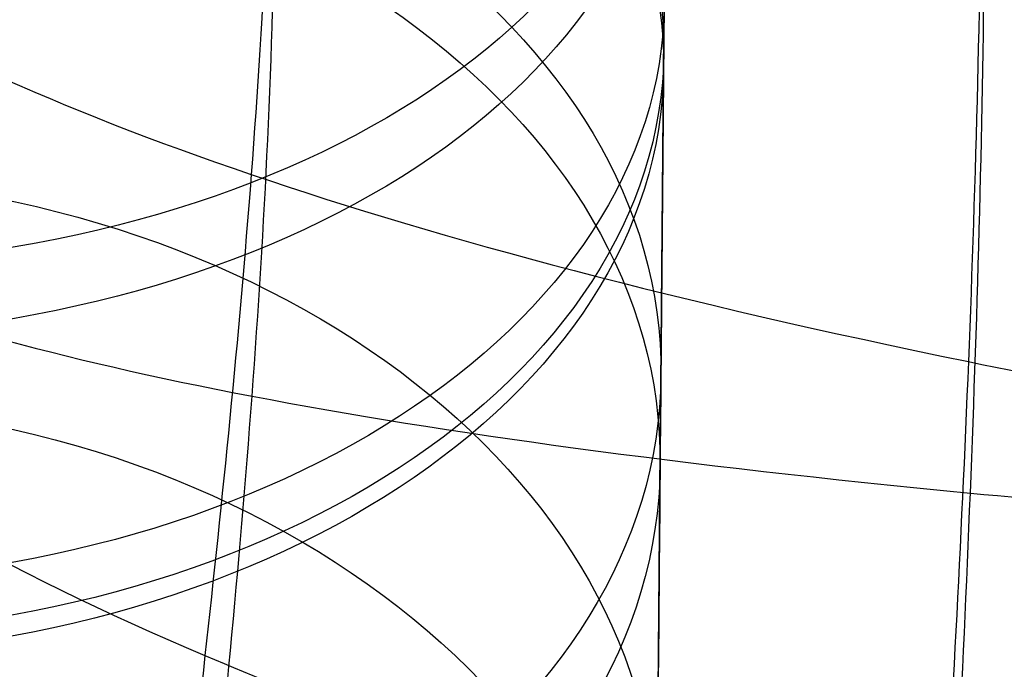
# Model space of a CAD drawing. Units: millimetres. Extents: x 42563 to 43179, y -5030 to -4442.
# Drawn here: x 42619 to 42621, y -5014 to -5012 of the extents above; entities that cross this region are included whole.
import ezdxf

# ---------------------------------------------------------------- set-up
doc = ezdxf.new("R2010")
doc.units = ezdxf.units.MM
doc.layers.add('图层 06', color=7, linetype='Continuous', true_color=0x000000)

msp = doc.modelspace()

# ---------------------------------------------------------------- linework, layer by layer
at = {"layer": '图层 06', "extrusion": (0.9998476951559812, -0.01745240646077983, -3.499602517498257e-12)}
msp.add_lwpolyline([(-3845.502875981692, -55.10263487735445), (-3845.382051036554, -53.73886210238388), (-3843.12857008222, -28.09754686035791), (-3839.31253978635, 2.214649642668737), (-3833.720779266823, 39.06971240924898), (-3827.119379128292, 75.75291456480149), (-3819.463089326998, 112.2305382627993), (-3811.204506806976, 146.988945819925), (-3802.262891880485, 181.5779412325351), (-3784.595711398165, 244.0835440444822), (-3775.618181462627, 272.6374887116384), (-3771.768278013881, 284.0609107501023), (-3767.66795960263, 295.3968587280926), (-3766.11068145969, 299.3617615524794), (-3764.451127322455, 303.2849553645123), (-3763.80302438087, 304.714828600032), (-3763.117174793676, 306.1564094678449), (-3762.398317890431, 307.5817131996949), (-3761.65119300069, 308.9627550273261), (-3761.022513895691, 310.0407498030908), (-3760.694511176499, 310.5723915820878), (-3760.357512334114, 311.0967247444306), (-3759.808786874518, 311.9032561064874), (-3759.476243638681, 312.363722790445), (-3759.133212067492, 312.8164301041736), (-3758.861879263779, 313.1585440033354), (-3758.583267483971, 313.4953841469796), (-3758.297393972948, 313.8260756769231), (-3758.00427597559, 314.1497437349821), (-3757.772144177897, 314.3951726933), (-3757.537442935521, 314.6336710986379), (-3757.298006290115, 314.8674152866851), (-3757.051668283333, 315.0985815931307), (-3756.805856862281, 315.3194852747854), (-3756.556534716712, 315.5356640441382), (-3756.046434077885, 315.9551824061233), (-3755.730275863688, 316.2012658637657), (-3755.408712457125, 316.4417157873014), (-3755.082673085788, 316.6760634292089), (-3754.753086977269, 316.9038400419669), (-3754.350449780123, 317.1703669027273), (-3753.942249117154, 317.4282922771761), (-3753.266559362544, 317.8300225468999), (-3752.867020567541, 318.0536517935475), (-3752.463012662358, 318.2697768814978), (-3752.054971645443, 318.4781877927304), (-3751.643333515242, 318.6786745092251), (-3751.214595704454, 318.8774051689142), (-3750.781434548949, 319.0683264342049), (-3750.344345498361, 319.2515337005069), (-3749.903824002323, 319.4271223632298), (-3749.014465472423, 319.7558254595773), (-3748.117322556315, 320.0551988865246), (-3747.184474322807, 320.3351056121511), (-3746.242401604709, 320.5878263126474), (-3745.293601316924, 320.814060947222), (-3744.340570374358, 321.0145094750835), (-3743.349092913985, 321.1958652064743), (-3742.356005577313, 321.3498753133119), (-3741.361059199314, 321.4763333617939), (-3740.364004614963, 321.5750329181175), (-3739.364592659231, 321.6457675484803), (-3738.362574167092, 321.6883308190798), (-3737.357699973519, 321.7025162961134), (-3736.349720913484, 321.6881175457786), (-3735.258604997427, 321.6402897458855), (-3734.172446616361, 321.5595011730923), (-3733.09113371323, 321.4463351265231), (-3732.014554230975, 321.3013749053022), (-3730.942596112539, 321.1252038085534), (-3729.875147300861, 320.9184051354011), (-3728.812095738885, 320.6815621849692), (-3727.753329369553, 320.4152582563819), (-3726.602136092648, 320.0917699496817), (-3725.451556760445, 319.7342346316531), (-3724.304888266651, 319.3447838156969), (-3723.165427504967, 318.9255490152143), (-3722.036471369098, 318.4786617436061), (-3720.921316752745, 318.0062535142732), (-3719.823260549615, 317.5104558406167), (-3718.745599653408, 316.9934002360375), (-3717.695537849564, 316.4592991054182), (-3716.648674085541, 315.8955472734735), (-3715.609544840613, 315.3030900963556), (-3714.582686594052, 314.6828729302167), (-3713.572635825131, 314.0358411312091), (-3712.583929013123, 313.362940055485), (-3711.621102637302, 312.6651150591967), (-3710.688693176938, 311.9433114984965), (-3709.856820910955, 311.2550162128189), (-3709.047057895325, 310.5393023821524), (-3708.262101420255, 309.7965050181319), (-3707.879768538621, 309.4150547022498), (-3707.504648775956, 309.0269591323923), (-3706.836802010645, 308.2983116414397), (-3706.512084872472, 307.9245740436326), (-3706.194119992156, 307.5447704070851), (-3705.883368440854, 307.1590581289076), (-3705.580291289716, 306.7675946062101), (-3705.285349609895, 306.3705372361029), (-3704.999004472544, 305.968043415696), (-3704.740495938204, 305.5885537448008), (-3704.489479106966, 305.2038999973616), (-3704.246174633973, 304.8143228272458), (-3704.010803174372, 304.4200628883207), (-3703.797926100688, 304.0470838874373), (-3703.59198958538, 303.6696701922396), (-3703.393422062183, 303.2883295033498), (-3703.202651964828, 302.9035695213902), (-3702.924468688044, 302.3041122554303), (-3702.665810769043, 301.6959749106366), (-3702.456837251122, 301.1582299987782), (-3702.342108246035, 300.8400597956123), (-3702.233432630466, 300.519772716937), (-3702.130279225316, 300.1954621607105), (-3702.032541139974, 299.8660079091799), (-3701.942693916157, 299.5385706596493), (-3701.859766665312, 299.2093131904695), (-3701.743575714531, 298.6907964771755), (-3701.673026130903, 298.3333062959395), (-3701.60960098929, 297.9747220924273), (-3701.552932768169, 297.6150047987667), (-3701.502653946024, 297.2541153470854), (-3701.444221011207, 296.7645906930537), (-3701.395943738388, 296.2730027648948), (-3701.357137158428, 295.7805690613395), (-3701.327116302187, 295.2885070811186), (-3701.301781395434, 294.7018199731751), (-3701.286784950927, 294.1132834802941), (-3701.2844055497, 292.9373704442746), (-3701.326587517906, 291.4272702304067), (-3701.410119953994, 289.8868374163757), (-3701.660938578306, 286.8440351087245), (-3702.131162728801, 282.619770195378), (-3703.579296755168, 272.2401173596344), (-3717.961732014292, 189.9225437497257), (-3763.232243867893, -57.4730092207688), (-3765.56283316889, -68.82690351356733), (-3768.092315113196, -80.13911218530345), (-3769.482507382548, -85.8410728673755), (-3770.938120666386, -91.37591487525813), (-3772.508333811998, -96.81488499036354), (-3774.244598025627, -102.2031455460685), (-3775.186221701418, -104.8639306840433), (-3776.194408952784, -107.5192536074318), (-3777.272052556414, -110.1470007229145), (-3778.422045288996, -112.7250584371722), (-3779.035292122311, -114.0096286305275), (-3779.674284851641, -115.2846532226896), (-3780.340377691441, -116.5475707277186), (-3781.034924856167, -117.7958196596748), (-3781.759280560273, -119.0268385326183), (-3782.514799018214, -120.2380658606095), (-3783.302834444447, -121.4269401577086), (-3784.124741053425, -122.5908999379758), (-3784.997572812937, -123.7479378803613), (-3785.897397980519, -124.8618685465768), (-3786.827255281885, -125.9354581340628), (-3787.304395584522, -126.4579894599823), (-3787.790183442749, -126.9714728402597), (-3788.284998697281, -127.476254049575), (-3788.789221188827, -127.9726788626082), (-3789.303230758109, -128.4610930540394), (-3789.827407245836, -128.9418423985487), (-3790.90778033949, -129.8817296455218), (-3792.033379195504, -130.795106800968), (-3792.808661519758, -131.3893400066977), (-3793.594646949299, -131.9650140232833), (-3794.391112040415, -132.5223970548633), (-3795.197833349399, -133.061757305576), (-3796.014587432541, -133.5833629795598), (-3796.841150846131, -134.0874822809531), (-3797.677300146461, -134.5743834138943), (-3798.522811889819, -135.044334582522), (-3799.3774626325, -135.4976039909744), (-3800.241028930791, -135.93445984339), (-3801.113287340985, -136.3551703439071), (-3801.994014419372, -136.7600036966642), (-3802.882986722244, -137.1492281057997), (-3803.779980805889, -137.523111775452), (-3805.597140540666, -138.2259297128606), (-3807.424925901314, -138.8643834869594), (-3809.272204417718, -139.4457026925526), (-3811.136474339027, -139.9724980446193), (-3813.015233914393, -140.4473802581386), (-3814.905981392972, -140.8729600480894), (-3816.806215023913, -141.2518481294507), (-3818.71343305637, -141.5866552172016), (-3820.625133739499, -141.8799920263211), (-3822.259285517604, -142.0990450110016), (-3823.880677643169, -142.2871644718615), (-3827.148533905807, -142.5795186336072), (-3830.4237525539, -142.7684827860932), (-3833.702719324697, -142.8740363732135), (-3840.260634452491, -142.9121434274984), (-3873.012088631339, -141.9222477640559), (-4181.41926295134, -126.107776657766), (-4199.362867894006, -124.8291347811858), (-4217.281504042846, -123.2384236294667), (-4227.180437796193, -122.0949510461478), (-4232.152346252846, -121.4116271518689), (-4237.039276407388, -120.6459099009811), (-4240.508935753862, -120.0319969309897), (-4244.000215399688, -119.3416092485903), (-4247.473531851092, -118.5667815823285), (-4250.889301614295, -117.6995486607499), (-4253.533311727713, -116.938604623414), (-4254.848524977186, -116.5224562438603), (-4256.14757150611, -116.0810084953261), (-4257.252798636097, -115.6774392417371), (-4258.352354237559, -115.2460211839441), (-4259.43979520748, -114.78505698505), (-4260.508678442839, -114.2928493081577), (-4261.457045269218, -113.8182584612199), (-4262.389407843909, -113.3129504970112), (-4263.240578416055, -112.8147714771828), (-4264.074833892043, -112.2887567630682), (-4264.715274146577, -111.8568947399432), (-4265.343375506548, -111.4072757809912), (-4265.548249666485, -111.2546452904289), (-4266.179766460069, -110.7641144232336), (-4266.795656713926, -110.2541014945158), (-4267.411115535734, -109.7124122745918), (-4268.010996367011, -109.1535207282318), (-4268.794260227824, -108.379240124346), (-4269.353529441937, -107.7955233457963), (-4270.067434456168, -107.0120685041558), (-4270.759797205998, -106.2095127859143), (-4271.474789397872, -105.3332182223734), (-4272.164703054344, -104.4370457260612), (-4272.863343601114, -103.4726678745408), (-4273.535794344691, -102.4851072512616), (-4274.17983481908, -101.4787784657219), (-4274.793244558292, -100.4580961274196), (-4275.393870870044, -99.39073891745046), (-4275.964021728903, -98.30417572113463), (-4276.501395745319, -97.20104876522598), (-4277.003691529741, -96.08400027647838), (-4277.46736856114, -94.95967316954832), (-4277.895241885642, -93.82257177183641), (-4278.287480721109, -92.67351997438979), (-4278.644254285406, -91.51334166825566), (-4278.965731796394, -90.34286074448124), (-4279.252082471934, -89.16290109411369), (-4279.503475529891, -87.97428660820023), (-4279.720080188126, -86.77784117778805), (-4279.900272921608, -85.58747598635884), (-4280.046568824083, -84.39266990182901), (-4280.159247666478, -83.19431983188628), (-4280.238589219721, -81.99332268421838), (-4280.284873254737, -80.79057536651305), (-4280.298379542455, -79.58697478645803), (-4280.279387853801, -78.383417851741), (-4280.2281779597, -77.18080147004972), (-4280.145984197043, -75.99095274334941), (-4280.032939983748, -74.80289898905576), (-4279.889589308894, -73.61758405667044), (-4279.71647616156, -72.43595179569505), (-4279.514144530821, -71.25894605563121), (-4279.283138405759, -70.08751068598058), (-4279.02400177545, -68.92258953624476), (-4278.737278628975, -67.7651264559254), (-4278.431444859129, -66.64387805435058), (-4278.099418564343, -65.5284770210036), (-4277.741536440378, -64.42000843754299), (-4277.358135182993, -63.31955738562731), (-4276.949551487953, -62.22820894691512), (-4276.516122051014, -61.14704820306495), (-4276.058183567942, -60.07716023573538), (-4275.576072734494, -59.01963012658494), (-4275.088133802076, -58.01192228832929), (-4274.575855896023, -57.01462284060089), (-4274.039181196525, -56.03025447631077), (-4273.478051883762, -55.06133988837), (-4272.917631668855, -54.15018272758725), (-4272.330984600023, -53.25236788048187), (-4271.71851266385, -52.37200254546683), (-4271.080617846925, -51.51319392095512), (-4270.445735547483, -50.71355992611425), (-4269.785440573221, -49.9347784376251), (-4269.135022155443, -49.21572447431421), (-4268.461651556542, -48.51811802589752), (-4267.896988261145, -47.96820765753117), (-4267.316515403831, -47.435012278398), (-4267.161968902324, -47.29841524380191), (-4266.561136906646, -46.78868328606384), (-4265.943252793097, -46.29976102434887), (-4265.623282420029, -46.06005400267476), (-4265.301303219569, -45.82769402071591), (-4264.643269399645, -45.37831889600017), (-4264.522536990471, -45.29924828945826), (-4263.802821543997, -44.84727835719254), (-4263.069469701134, -44.41778770755327), (-4262.166141196136, -43.92645966049541), (-4261.247496645267, -43.46440140991578), (-4260.238118936793, -42.99575659662846), (-4259.214742909196, -42.55852344884664), (-4258.081337383119, -42.11473053234711), (-4256.931136071275, -41.70287229865924), (-4255.770226039609, -41.32212436050104), (-4254.604694354058, -40.97166233059053), (-4253.301575977721, -40.61408872177402), (-4251.987684925162, -40.28699208095777), (-4250.666821057601, -39.98919773913285), (-4249.342784236247, -39.71953102729025), (-4247.747959535211, -39.43046642408721), (-4246.14652285682, -39.17664111371144), (-4244.539635520889, -38.95542393628462), (-4242.928458847229, -38.76418373192845), (-4239.69788276599, -38.46110960291487), (-4236.464085171618, -38.24636944764428), (-4231.883032389993, -38.05644086396153), (-4227.157086613129, -37.96200521296616), (-4217.845748994527, -37.97077665207571), (-4182.082209928091, -39.03164634783597), (-3875.509379852853, -55.84480228220234), (-3855.583127974379, -57.57193133482787), (-3853.907322958138, -57.68327191504986), (-3853.062724099678, -57.7180936852296), (-3852.228569664609, -57.73333743941876), (-3851.450586148786, -57.72649733572114), (-3850.673121704328, -57.69727105447798), (-3849.940742439905, -57.64621206125287), (-3849.573458095805, -57.61025621791033), (-3849.210924000637, -57.56651605479128), (-3847.662697884355, -57.3600766242282, 0.3508910212294175)], format="xyb", close=True, dxfattribs=at)
at = {"layer": '图层 06', "extrusion": (0.00682221046678362, 0.7817478894242428, 0.6235572907320455)}
msp.add_circle((-42659.98039459175, 2856.106688257895, -3655.536005143188), 2.499999975030944, dxfattribs=at)
at = {"layer": '图层 06', "extrusion": (-0.006720982635380225, -0.7701483268687896, 0.6378294309716501)}
msp.add_circle((42659.98039445542, -3043.959329428179, 3502.311045291083), 2.499999734451404, dxfattribs=at)
at = {"layer": '图层 06', "extrusion": (0.006573189396658623, 0.7532128971517301, 0.6577439659513822)}
msp.add_circle((-42659.98040422453, 3016.043111281754, -3525.801875880428), 2.500009396467917, dxfattribs=at)
at = {"layer": '图层 06', "extrusion": (0.006532223626025516, 0.7485186855698255, 0.6630815239526134)}
msp.add_circle((-42659.98040533847, 3041.02958129312, -3504.454410961303), 2.50001055155614, dxfattribs=at)
at = {"layer": '图层 06', "extrusion": (-0.006494624445465856, -0.744210247686544, 0.6679138620298617)}
msp.add_circle((42659.98039477275, -3180.673410017851, 3379.737333887737), 2.500000063608914, dxfattribs=at)
at = {"layer": '图层 06', "extrusion": (-0.006266419218738618, -0.7180605177994916, 0.6959524586979351)}
msp.add_circle((42659.9803930925, -3307.915772218495, 3256.502893850332), 2.499998325306022, dxfattribs=at)
at = {"layer": '图层 06', "extrusion": (0.006178152576238955, 0.7079461642961933, 0.706239377894671)}
msp.add_circle((-42659.98037695371, 3243.237968533077, -3319.837837160195), 2.499982292786877, dxfattribs=at)
at = {"layer": '图层 06', "extrusion": (-0.005940998822636396, -0.6807710342906923, 0.7324721860956704)}
msp.add_circle((42659.98038588306, -3473.371754507302, 3081.314087372623), 2.49999113411022, dxfattribs=at)
at = {"layer": '图层 06', "extrusion": (0.005625090902191729, 0.6445715730901079, 0.7645232799048605)}
msp.add_circle((-42659.98036384452, 3516.907242929271, -3031.130946727267), 2.499969149888681, dxfattribs=at)
at = {"layer": '图层 06'}
for points, knots in [([(42620.9920332161, -4651.273924328867, -138.0280139436252), (42620.92672070306, -4658.757997035227, -137.7074925248573), (42620.79611516051, -4673.723909852007, -137.0540393006084), (42620.53489208266, -4703.657109724075, -135.70273866282), (42620.27322648198, -4733.641017690464, -134.2867489566362), (42620.01060265632, -4763.734727368287, -132.7906940065717), (42619.74560395449, -4794.100570899132, -131.2271965543239), (42619.41347557664, -4832.158713382261, -129.1757850423227), (42619.11452408915, -4866.415160793668, -127.2279975351505), (42618.91391063513, -4889.403185688921, -125.872395213746), (42618.80908684402, -4901.414802408741, -125.1536968801608), (42618.69660547841, -4914.303890259859, -124.3621938425526), (42618.58408994698, -4927.196893127914, -123.5312905205517), (42618.49149719402, -4937.806971700154, -122.7907050158281), (42618.42235832088, -4945.72950184511, -122.1838990902531), (42618.37050406457, -4951.671411073879, -121.6936621836905), (42618.3182112002, -4957.6635798197, -121.1510657702442), (42618.26416299551, -4963.856890635239, -120.5237623798925), (42618.20834847158, -4970.252601590339, -119.7828075705371), (42618.15328840627, -4976.561860151991, -118.9291480210587), (42618.10394690448, -4982.215836231931, -118.0253400872521), (42618.06039391026, -4987.206515048409, -117.0884421052573), (42618.02339755605, -4991.445877341292, -116.1569895017492), (42617.98983671048, -4995.291569329127, -115.1684327174972), (42617.96083341546, -4998.615017756371, -114.1759684271573), (42617.93506136994, -5001.568201661308, -113.1184428072004), (42617.91277388005, -5004.12209504816, -112.0032369354829), (42617.8940654584, -5006.265867826127, -110.8445498468126), (42617.88111503514, -5007.749839350146, -109.8738239991787), (42617.87233725061, -5008.755673826283, -109.1314675500073), (42617.86637193098, -5009.43923175218, -108.58898914859), (42617.85974067834, -5010.199098040594, -107.9326521444028), (42617.85173120264, -5011.1168930539, -107.0741122563284), (42617.840569099, -5012.395943440332, -105.7638949001001), (42617.82917302094, -5013.70180464032, -104.2484585614533), (42617.81635210043, -5015.170936614076, -102.3355687786731), (42617.80396398117, -5016.590474479871, -100.235344166194), (42617.79041102427, -5018.143489513293, -97.51838907670093), (42617.7788403058, -5019.469362524842, -94.68333618985687), (42617.76950876207, -5020.538651522816, -91.74797818568071), (42617.76017555665, -5021.608130933882, -87.85817683351881), (42617.75357604377, -5022.364360210706, -82.86002568260464), (42617.75345869549, -5022.377806986321, -76.80871423631376), (42617.76064487133, -5021.554352797246, -70.85098281006883), (42617.77407007245, -5020.015977128604, -65.17319394088744), (42617.78982157647, -5018.211033543973, -60.70827628357685), (42617.80470143683, -5016.505970428396, -57.38702901551466), (42617.81685747376, -5015.113026566841, -55.07080531052699), (42617.82779790431, -5013.859377398415, -53.29699595180981), (42617.83907427592, -5012.567233198936, -51.69618233328922), (42617.84909839111, -5011.418583362963, -50.44176177284216), (42617.85748123541, -5010.458004558654, -49.53611209453828), (42617.86302983962, -5009.8221974866, -48.97685011061668), (42617.86756548309, -5009.302464223021, -48.54219911505798), (42617.87398350839, -5008.567031375414, -47.98317425108736), (42617.8800134081, -5007.876073303229, -47.50724462737016), (42617.88949136535, -5006.790006974112, -46.81445547833898), (42617.90391719379, -5005.136970771122, -45.8939934951496), (42617.92529387771, -5002.687445413147, -44.78211380018215), (42617.95008213103, -4999.846992928661, -43.76063715385785), (42617.97766040947, -4996.686835227153, -42.86429618725314), (42618.00880820352, -4993.117651552891, -42.08113754848994), (42618.0429166883, -4989.209206325268, -41.45792306877848), (42618.07939767135, -4985.028899724723, -41.00833940079713), (42618.12142370996, -4980.213192683977, -40.6790831847703), (42618.1695423514, -4974.699342518778, -40.48729557326034), (42618.223069598, -4968.565727579624, -40.4245944883678), (42618.25903291789, -4964.444739303281, -40.44864157443511), (42618.27677693932, -4962.411475839315, -40.47053756145994)], [0, 0, 0, 0, 22.47649771299683, 44.95299027945752, 89.90598068120254, 112.547904688121, 135.3674562625018, 181.1407800852275, 226.9141538698651, 238.3239236072374, 250.2378675667154, 263.0265240602864, 277.0800560527499, 289.0260746004725, 294.9822418636551, 300.9663203082605, 306.9660491530213, 313.1011546689622, 319.7368739041656, 326.4024434206299, 332.3610624167817, 337.1004796329215, 341.8549169882788, 345.6241712888232, 349.2853227449359, 352.5936901319406, 355.4727541430913, 358.2265005392493, 360.5268943890454, 361.2982780898853, 362.3574725567004, 363.4384185962651, 364.6163023002841, 366.461557336047, 369.3385795988897, 371.0063662768378, 374.187221657366, 377.4152710445037, 380.9741532912697, 384.2009506727252, 387.4255255891334, 393.8648074393683, 400.2730538682156, 406.6156724854314, 412.8628308456578, 418.8024169716619, 421.7796247056743, 424.6795310097135, 427.4292238102773, 428.7895253197556, 431.384454545215, 432.9750932540177, 433.1551974866165, 434.2004066853617, 435.2552436025215, 436.2789587150043, 437.0237632245433, 439.5256901892838, 442.4588189329083, 445.7002626464562, 449.1281465332233, 452.791738275492, 457.0985612737425, 461.4083725340849, 465.7330531537239, 471.864343980543, 478.1600482813749, 484.2868119177521, 484.2868119177521, 484.2868119177521, 484.2868119177521]), ([(42623.51264866791, -4651.401959025084, -140.5039188005807), (42623.4473241719, -4658.8874048458, -140.1833385690474), (42623.31669601974, -4673.85590846479, -139.5297721350328), (42623.05543242695, -4703.793750890657, -138.1782616392221), (42622.79372543554, -4733.782401761254, -136.7620487098765), (42622.53104986127, -4763.882041246007, -135.2656993479493), (42622.26600249128, -4794.253461591957, -133.7019141654281), (42621.93382168281, -4832.317612030286, -131.650178849123), (42621.63481902672, -4866.579922782673, -129.7020583210661), (42621.43416994158, -4889.572030596708, -128.346215290118), (42621.32932167972, -4901.58645138988, -127.6273496709258), (42621.21679390967, -4914.480856663125, -126.8355207879972), (42621.10419737747, -4927.383141297711, -126.0040274832822), (42621.01147488928, -4938.008086055443, -125.2624167303023), (42620.94219173573, -4945.947149096933, -124.6543525534819), (42620.89018790876, -4951.906197429307, -124.1627094397752), (42620.83769807278, -4957.920936881897, -123.6180845605317), (42620.7833792259, -4964.145260224129, -122.9876633591585), (42620.72721253659, -4970.581325331704, -122.2420737806549), (42620.67170154602, -4976.942254810833, -121.3815046950852), (42620.62182230593, -4982.657849599098, -120.4679635204334), (42620.57764609407, -4987.719942083005, -119.5177973140826), (42620.53996368033, -4992.037919011013, -118.5692177311566), (42620.50563869833, -4995.971172360123, -117.5583840010942), (42620.47571103328, -4999.40054310076, -116.5347274820109), (42620.44872452687, -5002.492890445321, -115.4284412807495), (42620.42489173602, -5005.223857775222, -114.2369577442052), (42620.40457325162, -5007.552125473776, -112.9794757952683), (42620.39039501362, -5009.17679063067, -111.9169211421954), (42620.38072814309, -5010.284504274008, -111.0995352190261), (42620.37410024137, -5011.043986584627, -110.4967897296612), (42620.3668017414, -5011.880311842446, -109.7741983692557), (42620.35809371031, -5012.878153376056, -108.8406195494806), (42620.34610842486, -5014.251531056158, -107.4332746000087), (42620.3339731072, -5015.642100722877, -105.8194083207465), (42620.32028954048, -5017.210082163374, -103.7778037800653), (42620.30712542459, -5018.718540435952, -101.5455704057256), (42620.29273812412, -5020.367161770675, -98.66187613057721), (42620.28038773203, -5021.782376532984, -95.63628586683485), (42620.270420698, -5022.924485503867, -92.50092653989051), (42620.26047815919, -5024.063787607837, -88.35603552338846), (42620.25347217031, -5024.866594419011, -83.04634027383277), (42620.25335603123, -5024.879902636118, -76.6363442737536), (42620.26094304767, -5024.0105166618, -70.35196498743532), (42620.27506302544, -5022.392527474986, -64.38220923116356), (42620.29161411299, -5020.49596069302, -59.68966667101481), (42620.307313659, -5018.696970906113, -56.18479763992709), (42620.32024320165, -5017.215392065685, -53.72012260223637), (42620.33201108652, -5015.866926026847, -51.8112463003086), (42620.3442537892, -5014.464051254536, -50.07313596223248), (42620.35514713305, -5013.215797676622, -48.70945647484166), (42620.36438158379, -5012.157634439382, -47.71134688887588), (42620.37052970481, -5011.453129548931, -47.09165885705276), (42620.37561370262, -5010.870561098453, -46.60432928006715), (42620.38284229502, -5010.042246462342, -45.97473371839396), (42620.38960161366, -5009.267705261319, -45.4413264533642), (42620.40007164473, -5008.067958532383, -44.67629390116106), (42620.41577455959, -5006.268582718011, -43.6749606037724), (42620.43876391625, -5003.634263369036, -42.4801382215801), (42620.46506739057, -5000.620183754148, -41.39701127317613), (42620.49397584985, -4997.307602425457, -40.45804303391493), (42620.52637228979, -4993.595338106345, -39.64380806676599), (42620.56164384654, -4989.553618029139, -38.99972652767407), (42620.59908937068, -4985.262785966163, -38.53863202305519), (42620.6419221273, -4980.354638202015, -38.20332524944217), (42620.69063828401, -4974.772319567052, -38.00941877428088), (42620.74458556889, -4968.590573012454, -37.94632102216158), (42620.78073553482, -4964.448197214327, -37.97052392709288), (42620.79855044626, -4962.406810560306, -37.99250676769706)], [0, 0, 0, 0, 22.47649771299683, 44.95299027945752, 89.90598068120254, 112.547904688121, 135.3674562625018, 181.1407800852275, 226.9141538698651, 238.3239236072374, 250.2378675667154, 263.0265240602864, 277.0800560527499, 289.0260746004725, 294.9822418636551, 300.9663203082605, 306.9660491530213, 313.1011546689622, 319.7368739041656, 326.4024434206299, 332.3610624167817, 337.1004796329215, 341.8549169882788, 345.6241712888232, 349.2853227449359, 352.5936901319406, 355.4727541430913, 358.2265005392493, 360.5268943890454, 361.2982780898853, 362.3574725567004, 363.4384185962651, 364.6163023002841, 366.461557336047, 369.3385795988897, 371.0063662768378, 374.187221657366, 377.4152710445037, 380.9741532912697, 384.2009506727252, 387.4255255891334, 393.8648074393683, 400.2730538682156, 406.6156724854314, 412.8628308456578, 418.8024169716619, 421.7796247056743, 424.6795310097135, 427.4292238102773, 428.7895253197556, 431.384454545215, 432.9750932540177, 433.1551974866165, 434.2004066853617, 435.2552436025215, 436.2789587150043, 437.0237632245433, 439.5256901892838, 442.4588189329083, 445.7002626464562, 449.1281465332233, 452.791738275492, 457.0985612737425, 461.4083725340849, 465.7330531537239, 471.864343980543, 478.1600482813749, 484.2868119177521, 484.2868119177521, 484.2868119177521, 484.2868119177521]), ([(42621.03362717112, -4651.488222248172, -143.0232463050563), (42620.96829048195, -4658.975065265049, -142.7026062292941), (42620.8376393237, -4673.946205123969, -142.0489246000304), (42620.57633450537, -4703.888771525176, -140.6972005656887), (42620.31458539738, -4733.882248481474, -139.2807604982716), (42620.05185716687, -4763.987921770661, -137.7841115610601), (42619.78676027525, -4794.365016738412, -136.2200336020251), (42619.4545261166, -4832.435280500012, -134.1679688025065), (42619.15547139448, -4866.703557425197, -132.2195094130138), (42618.95478605339, -4889.699819764608, -130.8634214509361), (42618.84991289156, -4901.717093809251, -130.1443856122659), (42618.73733790321, -4914.616909762034, -129.3522251693127), (42618.62465894967, -4927.528638947637, -128.5201315347116), (42618.53180445095, -4938.168710615392, -127.7774775525769), (42618.4623744866, -4946.124596508875, -127.1681330571854), (42618.41021846573, -4952.101084532048, -126.6750590741431), (42618.35752820371, -4958.138790538527, -126.1283701536827), (42618.30293396801, -4964.394670308016, -125.4947764608301), (42618.24640893708, -4970.871797302887, -124.7444708281719), (42618.19043911286, -4977.285303908848, -123.8768710264241), (42618.14001270355, -4983.063598079992, -122.9534259084565), (42618.09520234399, -4988.198356690816, -121.9897587784044), (42618.05682183855, -4992.596327004652, -121.0237518415225), (42618.02171931863, -4996.618677374267, -119.9902504705164), (42617.99085107188, -5000.15582810356, -118.9348546705168), (42617.96262880517, -5003.389779548996, -117.7789527203749), (42617.93722361184, -5006.300926361115, -116.5098537542715), (42617.91526682721, -5008.816924669235, -115.1518442716606), (42617.89983924095, -5010.58475095673, -113.995850311204), (42617.88926769153, -5011.796130533686, -113.1021190400655), (42617.88196558732, -5012.632868797671, -112.43804949317), (42617.87398813781, -5013.54699396944, -111.6480418014693), (42617.86456929996, -5014.626285886509, -110.6381080103798), (42617.85174639567, -5016.095645181098, -109.1319320349483), (42617.83885887355, -5017.572408939533, -107.4179095415997), (42617.82429753141, -5019.240973477767, -105.2453328317961), (42617.8103438094, -5020.839911651425, -102.8787755137607), (42617.79510753258, -5022.585816039594, -99.82541776569256), (42617.78196379286, -5024.091939436463, -96.60594846307454), (42617.77135012328, -5025.308145503671, -93.26708017171897), (42617.7607875645, -5026.518494857368, -88.86262570481206), (42617.75336797083, -5027.368696083977, -83.2359224675647), (42617.75325306212, -5027.381863312527, -76.46095127086556), (42617.76124794919, -5026.465739997094, -69.8441953443127), (42617.77607488866, -5024.766741022882, -63.57735215870364), (42617.79343958287, -5022.776944147507, -58.65319258921894), (42617.8099731903, -5020.88238039466, -54.96148141971123), (42617.82368980448, -5019.310612086932, -52.34575149616933), (42617.83629965562, -5017.865666270656, -50.29943943450856), (42617.84952563696, -5016.350118922528, -48.42162445436482), (42617.86130345411, -5015.000514743089, -46.94676984692739), (42617.87140444687, -5013.84305562815, -45.85457878291504), (42617.87816259903, -5013.068648090461, -45.17340494545414), (42617.8838045683, -5012.422142444077, -44.63247290546121), (42617.89185794361, -5011.499317049939, -43.93106897055935), (42617.89935947377, -5010.639726831339, -43.33917601596833), (42617.91083897774, -5009.3243059656, -42.50063304934326), (42617.92784137671, -5007.376024021867, -41.4170101089748), (42617.95247168927, -5004.553669748141, -40.13779038321211), (42617.98031695871, -5001.362917914104, -38.99193190398881), (42618.01057892768, -4997.895239738652, -38.0095887910505), (42618.04424591235, -4994.037385413169, -37.16373247600609), (42618.08070093916, -4989.86005309979, -36.49841790912303), (42618.11912792062, -4985.45675716861, -36.02561068974821), (42618.16278154347, -4980.454547447165, -35.68414724331496), (42618.21210569477, -4974.802559536106, -35.4880847436745), (42618.26648038458, -4968.571837229336, -35.42458336754189), (42618.30282026996, -4964.407698813124, -35.4489448241023), (42618.32070731468, -4962.358046503775, -35.47101604153197)], [0, 0, 0, 0, 22.47649771299683, 44.95299027945752, 89.90598068120254, 112.547904688121, 135.3674562625018, 181.1407800852275, 226.9141538698651, 238.3239236072374, 250.2378675667154, 263.0265240602864, 277.0800560527499, 289.0260746004725, 294.9822418636551, 300.9663203082605, 306.9660491530213, 313.1011546689622, 319.7368739041656, 326.4024434206299, 332.3610624167817, 337.1004796329215, 341.8549169882788, 345.6241712888232, 349.2853227449359, 352.5936901319406, 355.4727541430913, 358.2265005392493, 360.5268943890454, 361.2982780898853, 362.3574725567004, 363.4384185962651, 364.6163023002841, 366.461557336047, 369.3385795988897, 371.0063662768378, 374.187221657366, 377.4152710445037, 380.9741532912697, 384.2009506727252, 387.4255255891334, 393.8648074393683, 400.2730538682156, 406.6156724854314, 412.8628308456578, 418.8024169716619, 421.7796247056743, 424.6795310097135, 427.4292238102773, 428.7895253197556, 431.384454545215, 432.9750932540177, 433.1551974866165, 434.2004066853617, 435.2552436025215, 436.2789587150043, 437.0237632245433, 439.5256901892838, 442.4588189329083, 445.7002626464562, 449.1281465332233, 452.791738275492, 457.0985612737425, 461.4083725340849, 465.7330531537239, 471.864343980543, 478.1600482813749, 484.2868119177521, 484.2868119177521, 484.2868119177521, 484.2868119177521]), ([(42617.32671920697, -5010.114490696343, -46.49813546925472), (42617.44765921873, -5010.167455849887, -46.44839996744567), (42617.91030697212, -5010.362352160442, -46.26896062476672), (42619.1532875391, -5010.720279054529, -45.95979033130147), (42621.10842950417, -5011.096312676991, -45.65445509144719), (42624.9299930804, -5011.59517103769, -45.26947203981064), (42632.48169764101, -5012.164027907976, -44.86164534687192), (42652.46715602984, -5012.871682780159, -44.36801081466078), (42695.98522024932, -5013.215680241705, -44.0531898248091), (42738.46888860768, -5013.205850267163, -43.98518610106304), (42758.60233361601, -5013.20257360898, -43.96251819314769), (42798.86922363269, -5013.196020292615, -43.91718237731699), (42870.53589029935, -5013.196020292597, -43.91718237731702), (42942.20255696597, -5013.196020292599, -43.91718237731699), (42982.46944698265, -5013.202573608956, -43.96251819314769), (43002.60289199099, -5013.205850267134, -43.98518610106304), (43045.08656034933, -5013.215680241669, -44.0531898248091), (43088.6046245688, -5012.871682780111, -44.36801081466076), (43108.59008295764, -5012.164027907927, -44.86164534687196), (43116.14178751824, -5011.595171037639, -45.26947203981063), (43119.96335109451, -5011.09631267694, -45.65445509144719), (43121.91849305954, -5010.720279054478, -45.95979033130147), (43123.16147362658, -5010.36235216039, -46.26896062476672), (43123.62412137991, -5010.167455849835, -46.44839996744214), (43123.74506139167, -5010.114490696291, -46.49813546925472)], [-1, -1, -1, -1, -0.975, -0.95, -0.925, -0.9, -0.85, -0.8, -0.7, -0.6, -0.6, -0.6, -0.5, -0.4, -0.4, -0.4, -0.3, -0.2, -0.15, -0.1, -0.07500000000000001, -0.05, -0.025, 0, 0, 0, 0]), ([(42619.27198110544, -5010.723296842591, -45.9604295069033), (42619.26889937188, -5011.222356459465, -46.3385642689062), (42619.22101885804, -5012.177454886726, -47.13506209404395), (42619.08171261562, -5013.519909796551, -48.4596287830456), (42618.93258656951, -5014.811041663658, -49.92315047124137), (42618.75867996364, -5016.470094771009, -52.05221196495702), (42618.65932667404, -5018.438008579067, -55.0325234945713), (42618.62992971808, -5021.252806204449, -60.33209531464092), (42618.60694480526, -5023.94292178761, -67.67214658742421), (42618.60066451837, -5025.491075229694, -77.16035198010236), (42618.61496939714, -5025.004668474083, -86.86390670714289), (42618.63952455588, -5022.733555589746, -94.71317042476548), (42618.6640374118, -5019.695016675531, -100.6004684657889), (42618.76042502253, -5017.475943998172, -103.9675186764338), (42618.93359841997, -5015.622114980795, -106.3841738002249), (42619.08298422981, -5014.20841547179, -108.0438483528649), (42619.22334990886, -5012.78734590857, -109.5363818474616), (42619.27242828741, -5011.826256333405, -110.4179226381113), (42619.27622146145, -5011.340084955009, -110.8298091069026)], [0, 0, 0, 0, 0.25, 0.5, 0.75, 1, 1.5, 2, 3, 4, 5, 6, 6.5, 7, 7.25, 7.5, 7.75, 8, 8, 8, 8]), ([(42617.04622948556, -5010.79116021043, -47.2614623603982), (42617.27463419269, -5011.099493124386, -47.32365700121308), (42617.811021234, -5011.588864799667, -47.32303419781353), (42619.09386427468, -5012.172440870583, -47.16460929688222), (42621.07214934388, -5012.695908307292, -46.95872113021634), (42624.91019041357, -5013.321994609193, -46.65983240242852), (42632.47036534498, -5013.985360520692, -46.31348776115533), (42652.45704246845, -5014.761675176146, -45.86580777095269), (42695.97888411988, -5015.140020847929, -45.5964105937324), (42738.46572054295, -5015.130209191982, -45.55085341161345), (42758.60022157286, -5015.12693864, -45.53566768424046), (42798.86922363269, -5015.120397536033, -45.50529622949449), (42870.53589029934, -5015.120397536015, -45.50529622949454), (42942.20255696597, -5015.120397536018, -45.50529622949449), (42982.4715590258, -5015.126938639976, -45.53566768424045), (43002.6060600557, -5015.130209191955, -45.55085341161345), (43045.09289647877, -5015.140020847893, -45.5964105937324), (43088.61473813024, -5014.761675176102, -45.86580777095269), (43108.60141525364, -5013.985360520644, -46.31348776115532), (43116.16159018506, -5013.321994609143, -46.65983240242852), (43119.99963125477, -5012.69590830724, -46.95872113021636), (43121.97791632397, -5012.172440870529, -47.1646092968822), (43123.26075936467, -5011.588864799617, -47.32303419781353), (43123.79714640594, -5011.09949312433, -47.3236570012118), (43124.02555111308, -5010.791160210377, -47.26146236039876)], [0, 0, 0, 0, 0.25, 0.5, 0.75, 1, 1.5, 2, 3, 4, 4, 4, 5, 6, 6, 6, 7, 8, 8.5, 9, 9.25, 9.5, 9.75, 10, 10, 10, 10]), ([(43123.74411631931, -5011.090914955215, -109.9440025507998), (43123.62304373241, -5011.114688637131, -110.0209105498634), (43123.15958156306, -5011.200532914094, -110.3035871405342), (43121.91441138933, -5011.341738201641, -110.8251192149468), (43119.95612770281, -5011.47302400909, -111.3747906410945), (43116.12930425419, -5011.626674571217, -112.1055534614049), (43108.56938922567, -5011.763297044785, -112.940662052879), (43088.5741493555, -5011.893991651998, -113.9845002061192), (43045.06298304671, -5011.949492762953, -114.5064191591299), (43002.59110333967, -5011.939647958579, -114.5064190767237), (42982.46158788177, -5011.93636728264, -114.5064190767237), (42942.20255696597, -5011.929805930762, -114.5064190767237), (42870.53589029933, -5011.929817036984, -114.5064194063488), (42798.86922363269, -5011.929805930777, -114.5064190767237), (42758.61019271689, -5011.936367282664, -114.5064190767237), (42738.48067725899, -5011.939647958607, -114.5064190767237), (42696.00879755195, -5011.949492762989, -114.5064191591299), (42652.49763124311, -5011.893991652042, -113.9845002061192), (42632.50239137298, -5011.763297044835, -112.940662052879), (42624.94247634445, -5011.626674571264, -112.1055534614049), (42621.11565289584, -5011.473024009144, -111.3747906410945), (42619.15736920931, -5011.341738201691, -110.8251192149467), (42617.91219903559, -5011.200532914148, -110.3035871405343), (42617.44873686624, -5011.114688637185, -110.0209105498662), (42617.32766427933, -5011.090914955268, -109.9440025507998)], [-1, -1, -1, -1, -0.975, -0.95, -0.925, -0.9, -0.85, -0.8, -0.7, -0.6, -0.6, -0.6, -0.5, -0.4, -0.4, -0.4, -0.3, -0.2, -0.15, -0.1, -0.07500000000000001, -0.05, -0.025, 0, 0, 0, 0]), ([(42621.26026795701, -5011.095997701667, -45.657221416635), (42621.25688145384, -5011.645521441492, -46.07134457447638), (42621.22868044396, -5012.704374549128, -46.93684558764887), (42621.14743806171, -5014.187954049286, -48.34807198363742), (42621.05259795481, -5015.582716342942, -49.87348403961678), (42620.93694674117, -5017.339422285101, -52.05875943675782), (42620.86688551906, -5019.371183543972, -55.07261199258931), (42620.83789685131, -5022.217934754374, -60.37935783296642), (42620.81530966582, -5024.917607928553, -67.70093846224184), (42620.80947690998, -5026.443295886806, -77.1896349272647), (42620.82435004909, -5025.91516948566, -86.98289348598561), (42620.84953534848, -5023.568008200148, -94.91466603319206), (42620.8746798607, -5020.428719209975, -100.832671522035), (42620.94216240273, -5018.109421877842, -104.2309664847776), (42621.05702003466, -5016.140683946657, -106.6959054308613), (42621.15197609756, -5014.618123562535, -108.4095921925427), (42621.2341220396, -5013.060199339691, -109.980092570517), (42621.26349710628, -5012.002673326896, -110.9271261942497), (42621.26762521249, -5011.4703493615, -111.3745240892753)], [0, 0, 0, 0, 0.25, 0.5, 0.75, 1, 1.5, 2, 3, 4, 5, 6, 6.5, 7, 7.25, 7.5, 7.75, 8, 8, 8, 8]), ([(42616.72133663423, -5011.735232036093, -48.39951028378606), (42616.99206014373, -5012.102714853208, -48.47065940060708), (42617.60600648048, -5012.751039855444, -48.53996116375198), (42618.96897572682, -5013.531908569779, -48.49569573786438), (42620.99854650226, -5014.189461602025, -48.37398358225825), (42624.87764304559, -5014.935715614437, -48.15665546580459), (42632.45876806246, -5015.687509720472, -47.87219248586396), (42652.4470630353, -5016.526815597242, -47.47515286628737), (42695.97277044761, -5016.936673982766, -47.24794398554372), (42738.46266370682, -5016.926879429907, -47.21925491458832), (42758.59818368212, -5016.923614578952, -47.20969189093651), (42798.86922363269, -5016.917084877044, -47.19056584363292), (42870.53589029934, -5016.917084877027, -47.19056584363298), (42942.20255696597, -5016.917084877028, -47.19056584363292), (42982.47359691655, -5016.92361457893, -47.20969189093651), (43002.60911689184, -5016.92687942988, -47.21925491458832), (43045.09901015104, -5016.93667398273, -47.24794398554372), (43088.62471756335, -5016.526815597195, -47.4751528662874), (43108.61301253619, -5015.687509720426, -47.87219248586395), (43116.19413755307, -5014.935715614386, -48.1566554658046), (43120.07323409641, -5014.189461601978, -48.37398358225826), (43122.10280487182, -5013.531908569727, -48.49569573786437), (43123.46577411819, -5012.751039855395, -48.539961163752), (43124.07972045495, -5012.102714853149, -48.47065940060705), (43124.35044396444, -5011.73523203604, -48.39951028378605)], [0, 0, 0, 0, 0.25, 0.5, 0.75, 1, 1.5, 2, 3, 4, 4, 4, 5, 6, 6, 6, 7, 8, 8.5, 9, 9.25, 9.5, 9.75, 10, 10, 10, 10]), ([(42617.04571012261, -5011.828226746056, -109.0516499164661), (42617.27417208362, -5012.080633596165, -109.0240293437088), (42617.81117256523, -5012.443304693086, -109.1242946736824), (42619.09614623488, -5012.798370410441, -109.4937572322723), (42621.07759383719, -5013.066724317045, -109.9487451733757), (42624.92097180353, -5013.334509978555, -110.6062416821435), (42632.48943879177, -5013.548448280017, -111.4049710641809), (42652.48609156912, -5013.724143285664, -112.4493735516758), (42696.00157540498, -5013.802163606872, -112.9715747126147), (42738.47706618551, -5013.792337355288, -112.9715746574089), (42758.60778533457, -5013.789062558117, -112.9715746574089), (42798.86922363269, -5013.782512963773, -112.9715746574089), (42870.53589029935, -5013.78252040406, -112.9715748782321), (42942.20255696597, -5013.782512963759, -112.971574657409), (42982.46399526409, -5013.789062558094, -112.9715746574089), (43002.59471441315, -5013.79233735526, -112.9715746574089), (43045.07020519367, -5013.802163606836, -112.9715747126147), (43088.58568902953, -5013.724143285624, -112.4493735516758), (43108.58234180686, -5013.548448279967, -111.4049710641809), (43116.15080879512, -5013.334509978508, -110.6062416821435), (43119.99418676145, -5013.066724316992, -109.9487451733758), (43121.9756343638, -5012.798370410394, -109.4937572322723), (43123.2606080334, -5012.443304693033, -109.1242946736823), (43123.797608515, -5012.080633596117, -109.0240293437106), (43124.02607047603, -5011.828226746006, -109.0516499164666)], [0, 0, 0, 0, 0.25, 0.5, 0.75, 1, 1.5, 2, 3, 4, 4, 4, 5, 6, 6, 6, 7, 8, 8.5, 9, 9.25, 9.5, 9.75, 10, 10, 10, 10]), ([(42616.43981646124, -5012.783265945322, -49.76579907166401), (42616.73381814858, -5013.184989844652, -49.83950450020249), (42617.39615150442, -5013.915923505681, -49.9349911660682), (42618.82706356609, -5014.828314190861, -49.95910587695489), (42620.90980973994, -5015.590227676226, -49.90076258565141), (42624.83991261958, -5016.443044541057, -49.75613581813838), (42632.4471108681, -5017.273754437931, -49.53086344256651), (42652.43732311432, -5018.170029105826, -49.18726513372833), (42695.96691625805, -5018.608387800643, -48.99886350769152), (42738.45973661204, -5018.598609161521, -48.98226103607377), (42758.59623228559, -5018.595349615147, -48.97672687886786), (42798.86922363268, -5018.588830522398, -48.96565856445604), (42870.53589029935, -5018.588830522381, -48.96565856445613), (42942.20255696597, -5018.588830522382, -48.96565856445604), (42982.47554831306, -5018.595349615125, -48.97672687886785), (43002.61204398661, -5018.598609161495, -48.98226103607377), (43045.1048643406, -5018.608387800608, -48.99886350769152), (43088.63445748434, -5018.170029105774, -49.18726513372834), (43108.62466973053, -5017.273754437885, -49.53086344256651), (43116.23186797906, -5016.443044541004, -49.75613581813837), (43120.16197085872, -5015.590227676174, -49.9007625856514), (43122.24471703255, -5014.828314190808, -49.95910587695488), (43123.67562909422, -5013.915923505629, -49.93499116606822), (43124.33796245008, -5013.184989844596, -49.83950450020246), (43124.63196413741, -5012.783265945267, -49.76579907166401)], [0, 0, 0, 0, 0.25, 0.5, 0.75, 1, 1.5, 2, 3, 4, 4, 4, 5, 6, 6, 6, 7, 8, 8.5, 9, 9.25, 9.5, 9.75, 10, 10, 10, 10]), ([(42616.71948496006, -5012.863980449204, -107.7335783638155), (42616.99030910604, -5013.171440151839, -107.7012520851712), (42617.60495120387, -5013.685522119408, -107.735953318291), (42618.97021192087, -5014.231737575623, -107.9962525957889), (42621.00308636073, -5014.630650354629, -108.3749853576993), (42624.88762334739, -5015.015167938261, -108.9659018740509), (42632.47690177389, -5015.311448654372, -109.730736935227), (42652.47485420859, -5015.540428796186, -110.7737964858613), (42695.99451705042, -5015.645110262303, -111.2953262090306), (42738.47353700822, -5015.635302243189, -111.2953261742655), (42758.60543254971, -5015.632033293936, -111.2953261742655), (42798.86922363269, -5015.625495395429, -111.2953261742655), (42870.53589029934, -5015.625500080854, -111.2953263133262), (42942.20255696597, -5015.625495395416, -111.2953261742655), (42982.46634804895, -5015.632033293914, -111.2953261742655), (43002.59824359043, -5015.635302243161, -111.2953261742655), (43045.07726354823, -5015.645110262267, -111.2953262090306), (43088.59692639005, -5015.540428796145, -110.7737964858613), (43108.59487882474, -5015.311448654324, -109.730736935227), (43116.18415725125, -5015.015167938213, -108.965901874051), (43120.06869423793, -5014.630650354577, -108.3749853576993), (43122.1015686778, -5014.23173757557, -107.996252595789), (43123.46682939477, -5013.685522119356, -107.735953318291), (43124.08147149263, -5013.171440151787, -107.7012520851713), (43124.35229563861, -5012.863980449155, -107.7335783638155)], [0, 0, 0, 0, 0.25, 0.5, 0.75, 1, 1.5, 2, 3, 4, 4, 4, 5, 6, 6, 6, 7, 8, 8.5, 9, 9.25, 9.5, 9.75, 10, 10, 10, 10])]:
    msp.add_open_spline(points, degree=3, knots=knots, dxfattribs=at)

doc.saveas('drawing.dxf')
